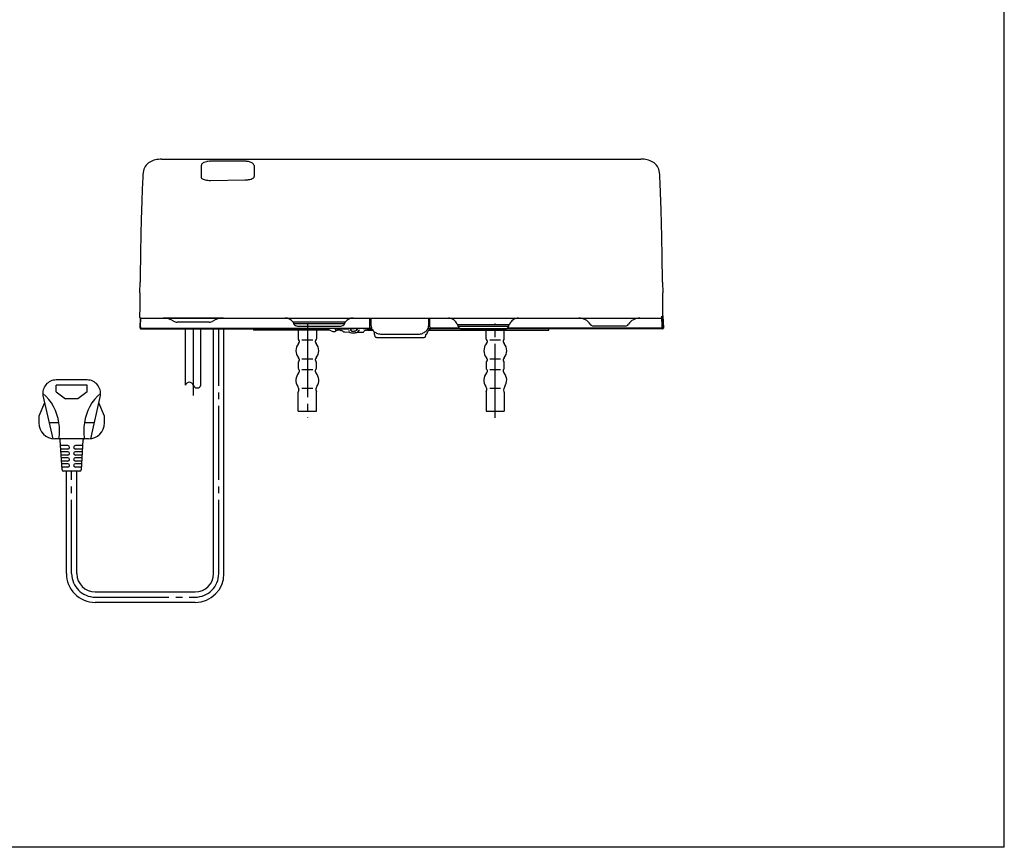
# Model space of a CAD drawing. Extents: x -393 to -108, y -7 to 302.
# Drawn here: x -254 to -108, y -7 to 116 of the extents above; entities that cross this region are included whole.
import ezdxf

# ---------------------------------------------------------------- set-up
doc = ezdxf.new("R2010")
doc.units = 0
doc.linetypes.add('DASH_CENTER', pattern=[14, 11, -1, 1, -1])
doc.layers.get('0').update_dxf_attribs({"linetype": 'CONTINUOUS'})
doc.layers.add('1', color=7, linetype='CONTINUOUS')

msp = doc.modelspace()

# ---------------------------------------------------------------- linework, layer by layer
at = {"color": 7, "linetype": 'Continuous'}
for p, q in [((-220.812, 95.075), (-225.932, 95.072)), ((-158.513, 72.052), (-158.458, 70.203)), ((-226.107, 71.1), (-230.893, 71.1)), ((-205.881, 71.1), (-213.593, 71.1)), ((-213.554, 71.1), (-213.554, 70.9)), ((-213.554, 70.9), (-205.92, 70.9)), ((-213.554, 70.9), (-213.496, 70.8)), ((-212.977, 70.5), (-206.497, 70.5)), ((-205.978, 70.8), (-205.92, 70.9)), ((-205.92, 70.9), (-205.92, 71.1)), ((-193.44, 71.7), (-193.44, 70.546)), ((-181.45, 70.7), (-189.076, 70.7)), ((-189.059, 70.7), (-189.059, 70.5)), ((-189.059, 70.5), (-181.467, 70.5)), ((-189.059, 70.5), (-189.001, 70.4)), ((-181.525, 70.4), (-181.467, 70.5)), ((-181.467, 70.5), (-181.467, 70.7)), ((-164.158, 70.5), (-168.842, 70.5)), ((-219.5, 70.1), (-219.5, 69.9)), ((-208.154, 69.9), (-219.5, 69.9)), ((-207.948, 69.781), (-208.362, 70.02)), ((-206.214, 69.732), (-206.429, 69.827)), ((-203.784, 69.884), (-203.749, 69.968)), ((-203.101, 69.689), (-203.101, 69.676)), ((-202.69, 69.883), (-201.823, 69.98)), ((-202.591, 70.1), (-202.587, 70.1)), ((-202.591, 70.1), (-202.587, 70.1)), ((-202.591, 70.1), (-202.591, 70.1)), ((-202.587, 70.1), (-201.896, 70.1)), ((-202.537, 69.9), (-201.764, 69.9)), ((-193.9, 69.176), (-193.9, 69.012)), ((-158.558, 70.1), (-193.548, 70.1)), ((-193.399, 69.9), (-175.5, 69.9)), ((-188.903, 70.2), (-193.04, 70.2)), ((-188.481, 70.1), (-182.045, 70.1)), ((-175.5, 69.9), (-175.5, 70.1))]:
    msp.add_line(p, q, dxfattribs=at)
for centre, radius, start, end in [((-233, 68.7), 3, 58.21167, 90), ((-230.893, 72.1), 1, 238.21163, 269.99996), ((-226.107, 72.1), 1, 270.00002, 301.78835), ((-224, 68.7), 3, 90, 121.78833), ((-214.793, 70.3), 1.4, 36.8699, 90), ((-213.593, 71.2), 0.1, 216.86988, 269.99999), ((-212.977, 71.1), 0.6, 210.03436, 270.01442), ((-206.497, 71.1), 0.6, 270.01442, 329.95722), ((-205.881, 71.2), 0.1, 270.00011, 323.13021), ((-204.681, 70.3), 1.4, 90, 143.1301), ((-190.49, 70.3), 1.4, 19.47122, 90), ((-189.076, 70.8), 0.1, 199.47122, 270.01851), ((-181.45, 70.8), 0.1, 270.01853, 340.52878), ((-180.036, 70.3), 1.4, 90, 160.52878), ((-171.033, 69.7), 2, 32.57897, 90), ((-168.842, 71.1), 0.6, 212.57897, 270.01442), ((-164.158, 71.1), 0.6, 270.01442, 327.42103), ((-161.967, 69.7), 2, 90, 147.42103), ((-236.306, 70.2), 0.1, 178.46111, 270.00026), ((-208.662, 69.5), 0.6, 59.99998, 89.99998), ((-207.648, 70.301), 0.6, 240.00001, 266.81403), ((-207.494, 69.98), 0.291, 276.67168, 319.29493), ((-207.451, 70.006), 0.142, 304.70379, 355.96401), ((-206.841, 69.003), 0.901, 63.99762, 114.81348), ((-204.671, 70.775), 0.661, 242.99807, 299.5794), ((-204.436, 70.288), 0.767, 278.45757, 328.2233), ((-203.201, 69.676), 0.1, 270.58834, 0.01799), ((-198.772, -5.218), 75.415, 92.90237, 93.36296), ((-202.683, 69.337), 0.546, 90.67946, 139.83797), ((-193.04, 70.4), 0.2, 180, 269.98753), ((-188.481, 70.7), 0.6, 210.04306, 270), ((-182.045, 70.7), 0.6, 270, 329.9653), ((-158.718, 70.3), 0.1, 269.99954, 1.51773), ((-158.648, 70.2), 0.1, 270.00237, 1.5903)]:
    msp.add_arc(centre, radius, start, end, dxfattribs=at)
at = {"layer": '1', "color": 7, "linetype": 'Continuous'}
for p, q in [((-107.66, -7.199), (-107.66, 301.594)), ((-233.213, 95.392), (-197.5, 95.401)), ((-197.5, 95.401), (-161.828, 95.392)), ((-227.305, 94.431), (-227.314, 92.765)), ((-225.932, 95.072), (-225.932, 95.067)), ((-220.812, 95.075), (-220.812, 95.072)), ((-219.445, 94.455), (-219.427, 92.804)), ((-235.964, 93.422), (-235.996, 93.078)), ((-159.004, 93.078), (-159.036, 93.422)), ((-225.941, 92.228), (-220.821, 92.289)), ((-236.441, 75.451), (-236.417, 77.03)), ((-158.583, 77.03), (-158.559, 75.451)), ((-158.618, 70.303), (-158.662, 71.963)), ((-158.602, 72.163), (-158.548, 70.203)), ((-236.406, 70.203), (-236.365, 71.716)), ((-236.355, 70.404), (-236.304, 71.701)), ((-236.287, 71.7), (-197.5, 71.7)), ((-224, 71.7), (-233, 71.7)), ((-214.793, 71.7), (-204.681, 71.7)), ((-202.2, 70.3), (-202.2, 71.7)), ((-202, 70.543), (-202, 71.7)), ((-197.5, 71.7), (-158.713, 71.7)), ((-193.32, 71), (-193.32, 71.7)), ((-193.24, 70.4), (-193.24, 71.7)), ((-190.49, 71.7), (-180.036, 71.7)), ((-171.033, 71.7), (-161.967, 71.7)), ((-236.306, 70.1), (-211.5, 70.1)), ((-236.245, 70.2), (-201.939, 70.2)), ((-229.65, 61.704), (-229.65, 70.1)), ((-227.35, 61.704), (-227.35, 70.1)), ((-225.48, 33.6), (-225.48, 70.1)), ((-223.92, 33.6), (-223.92, 70.1)), ((-212.85, 69.9), (-212.85, 68.617)), ((-211.5, 70.1), (-208.662, 70.1)), ((-210.15, 69.9), (-210.15, 68.617)), ((-207.303, 70.1), (-207.302, 70.2)), ((-207.303, 70.1), (-205.286, 70.1)), ((-205.934, 69.629), (-205.193, 69.601)), ((-205.008, 69.992), (-205.059, 70.048)), ((-205.045, 70.007), (-205.049, 69.998)), ((-204.971, 70.2), (-204.971, 70.019)), ((-204.19, 70.02), (-204.19, 70.2)), ((-204.119, 69.992), (-204.019, 70.048)), ((-204.073, 69.998), (-204.069, 70.007)), ((-201.5, 69.232), (-201.5, 69.657)), ((-200.434, 69.3), (-194.971, 69.3)), ((-193.621, 69.492), (-193.574, 69.622)), ((-193.544, 69.705), (-193.574, 69.622)), ((-184.85, 68.617), (-184.85, 69.9)), ((-182.15, 68.617), (-182.15, 69.9)), ((-158.718, 70.2), (-181.678, 70.2)), ((-212.701, 68.374), (-212.799, 68.483)), ((-212.3, 68.44), (-210.7, 68.44)), ((-210.201, 68.483), (-210.299, 68.374)), ((-201.133, 68.807), (-201.131, 68.8)), ((-201.131, 68.8), (-201.128, 68.797)), ((-201.128, 68.797), (-194.089, 68.797)), ((-184.701, 68.374), (-184.799, 68.483)), ((-184.3, 68.44), (-182.7, 68.44)), ((-182.201, 68.483), (-182.299, 68.374)), ((-212.85, 65.064), (-212.85, 64.217)), ((-212.799, 65.197), (-212.701, 65.307)), ((-212.3, 65.64), (-210.7, 65.64)), ((-210.299, 65.307), (-210.201, 65.197)), ((-210.15, 64.217), (-210.15, 65.064)), ((-184.85, 65.064), (-184.85, 64.217)), ((-184.799, 65.197), (-184.701, 65.307)), ((-184.3, 65.64), (-182.7, 65.64)), ((-182.299, 65.307), (-182.201, 65.197)), ((-182.15, 64.217), (-182.15, 65.064)), ((-212.701, 63.974), (-212.799, 64.083)), ((-212.3, 64.04), (-210.7, 64.04)), ((-210.201, 64.083), (-210.299, 63.974)), ((-184.701, 63.974), (-184.799, 64.083)), ((-184.3, 64.04), (-182.7, 64.04)), ((-182.201, 64.083), (-182.299, 63.974)), ((-244.312, 62.48), (-248.914, 62.48)), ((-248.913, 60.68), (-248.913, 61.68)), ((-244.313, 61.68), (-248.913, 61.68)), ((-244.313, 60.68), (-244.313, 61.68)), ((-248.913, 60.68), (-247.513, 59.68)), ((-244.313, 60.68), (-245.713, 59.68)), ((-212.85, 57.84), (-212.85, 60.664)), ((-212.754, 61.012), (-212.842, 60.722)), ((-212.3, 61.24), (-210.7, 61.24)), ((-210.246, 61.012), (-210.158, 60.722)), ((-210.15, 57.84), (-210.15, 60.664)), ((-184.85, 60.664), (-184.85, 57.84)), ((-184.842, 60.722), (-184.754, 61.012)), ((-184.3, 61.24), (-182.7, 61.24)), ((-182.159, 60.722), (-182.246, 61.012)), ((-182.15, 60.664), (-182.15, 57.84)), ((-250.638, 59.061), (-251.513, 57.093)), ((-250.885, 60.144), (-249.413, 53.693)), ((-245.713, 59.68), (-247.513, 59.68)), ((-242.341, 60.144), (-243.813, 53.693)), ((-241.713, 57.093), (-242.588, 59.061)), ((-212.85, 57.84), (-210.15, 57.84)), ((-184.85, 57.84), (-182.15, 57.84)), ((-251.513, 57.093), (-251.513, 56.093)), ((-248.513, 56.093), (-249.961, 56.093)), ((-243.265, 56.093), (-244.713, 56.093)), ((-241.713, 56.093), (-241.713, 57.093)), ((-248.501, 53.693), (-249.113, 53.693)), ((-244.725, 53.693), (-248.501, 53.693)), ((-248.025, 49.068), (-248.301, 53.505)), ((-244.925, 53.505), (-245.201, 49.068)), ((-244.113, 53.693), (-244.725, 53.693)), ((-247.163, 52.68), (-248.251, 52.68)), ((-247.163, 52.18), (-248.219, 52.18)), ((-247.163, 51.78), (-248.194, 51.78)), ((-244.976, 52.68), (-246.064, 52.68)), ((-245.007, 52.18), (-246.064, 52.18)), ((-245.032, 51.78), (-246.064, 51.78)), ((-247.163, 51.28), (-248.163, 51.28)), ((-247.163, 50.88), (-248.138, 50.88)), ((-247.163, 50.38), (-248.107, 50.38)), ((-247.163, 49.98), (-248.082, 49.98)), ((-245.063, 51.28), (-246.064, 51.28)), ((-245.088, 50.88), (-246.064, 50.88)), ((-245.119, 50.38), (-246.064, 50.38)), ((-245.144, 49.98), (-246.064, 49.98)), ((-247.163, 49.48), (-248.051, 49.48)), ((-245.401, 48.88), (-247.825, 48.88)), ((-247.393, 33.607), (-247.393, 48.88)), ((-245.176, 49.48), (-246.064, 49.48)), ((-245.833, 33.598), (-245.833, 48.88)), ((-243.115, 30.88), (-228.198, 30.88)), ((-228.196, 29.32), (-243.109, 29.32)), ((-107.66, -7.199), (-391.867, -7.199))]:
    msp.add_line(p, q, dxfattribs=at)
at = {"layer": '1', "color": 7, "linetype": 'DASH_CENTER'}
for p, q in [((-211.5, 70.9), (-211.5, 56.84)), ((-183.5, 56.84), (-183.5, 70.9)), ((-228.5, 70.1), (-228.5, 60.182)), ((-224.7, 33.6), (-224.7, 70.1)), ((-246.613, 33.6), (-246.613, 48.88)), ((-243.113, 30.1), (-228.2, 30.1))]:
    msp.add_line(p, q, dxfattribs=at)
at = {"layer": '1', "color": 7, "linetype": 'Continuous'}
for centre, radius, start, end in [((-233.214, 91.445), 3.947, 89.98615, 103.56747), ((-161.786, 91.445), 3.947, 76.43253, 90.61198), ((-234.179, 93.295), 1.789, 145.20253, 175.90691), ((-233.755, 92.949), 2.335, 120.80967, 144.17082), ((-233.449, 92.403), 2.96, 103.50225, 120.49882), ((-226.9, 94.409), 0.406, 151.27117, 176.91119), ((-226.82, 94.347), 0.506, 126.85676, 149.46239), ((-226.443, 93.884), 1.103, 114.47364, 128.08365), ((-226.177, 93.312), 1.733, 100.39018, 114.67402), ((-225.944, 92.344), 2.729, 93.65934, 101.53253), ((-226.023, 92.952), 2.117, 87.53019, 92.55801), ((-220.876, 78.507), 16.565, 89.63928, 89.77983), ((-220.799, 89.599), 5.473, 89.09189, 89.71301), ((-220.748, 92.346), 2.726, 87.41957, 89.25674), ((-220.729, 92.844), 2.227, 83.37523, 87.31791), ((-220.8, 92.287), 2.789, 78.65138, 83.24285), ((-220.636, 93.018), 2.039, 71.68736, 79.12028), ((-220.427, 93.606), 1.416, 62.7264, 72.25346), ((-220.133, 94.136), 0.81, 48.49454, 64.02166), ((-219.962, 94.317), 0.561, 34.93347, 49.31895), ((-219.79, 94.449), 0.345, 1.09012, 33.42787), ((-161.551, 92.403), 2.96, 59.50118, 76.49775), ((-161.245, 92.949), 2.335, 35.82918, 59.19033), ((-160.821, 93.295), 1.789, 4.09309, 34.79747), ((-179.081, 89.546), 57.025, 176.44922, 177.76899), ((-226.29, 92.797), 1.025, 181.77526, 190.37859), ((-226.865, 92.945), 0.546, 217.53183, 231.42201), ((-226.599, 93.354), 1.033, 234.07318, 246.66481), ((-220.703, 94.929), 2.629, 280.10092, 288.09168), ((-220.532, 94.374), 2.049, 288.35018, 298.10852), ((-219.69, 92.815), 0.278, 296.53118, 331.98922), ((-219.832, 92.805), 0.405, 342.73953, 359.83635), ((-215.919, 89.546), 57.025, 2.23101, 3.55078), ((33.924, 79.944), 270.245, 177.49289, 177.94888), ((-226.288, 94.126), 1.865, 247.27485, 256.25497), ((-225.993, 95.494), 3.264, 256.93867, 264.03853), ((-225.9, 96.875), 4.647, 264.66122, 269.49897), ((-220.898, 96.437), 4.149, 271.06728, 279.0958), ((-428.924, 79.944), 270.245, 2.05112, 2.50711), ((121.978, 76.303), 358.373, 177.87095, 178.16948), ((-516.978, 76.303), 358.373, 1.83052, 2.12905), ((143.113, 75.584), 379.52, 178.16285, 178.4929), ((-538.113, 75.584), 379.52, 1.5071, 1.83715), ((175.314, 75.484), 411.713, 178.59684, 179.15362), ((-570.314, 75.484), 411.713, 0.84638, 1.40316), ((2404.974, 43.076), 2641.609, 179.165142, 179.263511), ((-2799.974, 43.076), 2641.609, 0.736489, 0.834858), ((3936.889, 12.52), 4173.805, 179.13608, 179.155186), ((-4331.889, 12.52), 4173.805, 0.844814, 0.86392), ((548.487, 62.578), 785.033, 179.161996, 179.234225), ((-943.487, 62.578), 785.033, 0.765775, 0.838004), ((-72.277, 70.622), 164.216, 179.34093, 179.48589), ((-222.543, 71.984), 13.944, 179.5393, 180.27401), ((-236.225, 71.908), 0.262, 178.1342, 191.54039), ((120.933, 68.376), 357.439, 179.24769, 179.33721), ((-515.933, 68.376), 357.439, 0.66279, 0.75231), ((-322.723, 70.622), 164.216, 0.51411, 0.65907), ((-158.775, 71.908), 0.262, 348.45961, 1.8658), ((-172.457, 71.984), 13.944, 359.72599, 0.4607), ((-236.287, 71.9), 0.2, 192.78534, 223.36291), ((-236.287, 71.9), 0.2, 223.36355, 269.98934), ((-201.001, 70.543), 0.999, 180.00057, 184.40294), ((-199.66, 70.811), 2.362, 188.38236, 193.1812), ((-194.554, 70.588), 1.118, 321.06569, 353.76931), ((-194.562, 70.548), 1.122, 355.84448, 359.90657), ((-193.22, 71), 0.0999, 180.09365, 222.73467), ((-193.232, 70.983), 0.0793, 219.07563, 264.16055), ((-158.713, 71.9), 0.2, 270.01066, 316.63645), ((-158.713, 71.9), 0.2, 316.63709, 347.21466), ((-236.054, 70.373), 0.303, 174.04226, 182.8009), ((-235.792, 70.37), 0.565, 181.24547, 185.75147), ((-236.15, 70.337), 0.205, 186.59168, 198.30241), ((-236.235, 70.312), 0.116, 199.8887, 221.19704), ((-236.254, 70.295), 0.0914, 220.59706, 250.67168), ((-236.181, 70.585), 0.39, 254.77404, 260.5489), ((-207.106, 79.212), 9.528, 266.53643, 267.86972), ((-317.053, 76.742), 109.951, 356.48276, 356.53707), ((-205.775, 67.178), 3.011, 118.64987, 119.83484), ((-206.461, 69.847), 0.0378, 293.66516, 327.47258), ((-205.743, 70.577), 0.967, 240.84604, 258.63366), ((-205.104, 69.774), 0.191, 155.16713, 218.16076), ((-204.86, 70.04), 0.551, 224.26796, 264.97833), ((-204.913, 69.939), 0.148, 156.65771, 178.59111), ((-204.938, 69.942), 0.123, 179.7457, 200.95944), ((-205.12, 69.992), 0.0832, 34.13889, 43.02463), ((-204.922, 69.949), 0.141, 201.18921, 218.86876), ((-205.092, 70.009), 0.0503, 16.95689, 35.58827), ((-205.065, 70.016), 0.0222, 336.81498, 20.011), ((-204.861, 70.001), 0.22, 219.45634, 235.60832), ((-204.977, 70.02), 0.0417, 222.21534, 236.46476), ((-204.989, 70.002), 0.0202, 236.35842, 258.87217), ((-204.99, 69.995), 0.0135, 258.76653, 300.25815), ((-204.803, 70.088), 0.325, 235.85352, 243.69198), ((-204.993, 69.999), 0.0189, 302.8058, 329.43789), ((-205.013, 70.01), 0.0414, 330.92011, 351.0763), ((-205.065, 70.019), 0.0944, 350.17081, 359.82914), ((-204.738, 70.236), 0.486, 244.54483, 255.25135), ((-204.71, 70.897), 1.419, 261.93448, 283.49285), ((-204.695, 70.41), 0.665, 255.43883, 261.84892), ((-204.676, 70.541), 0.798, 261.87584, 268.05954), ((-204.67, 70.669), 0.926, 267.91961, 271.95891), ((-204.672, 70.752), 1.009, 271.93689, 277.78536), ((-204.67, 70.748), 1.004, 277.71622, 284.35011), ((-204.646, 70.659), 0.912, 284.2436, 289.63355), ((-204.591, 70.555), 1.06, 281.55996, 284.61584), ((-204.586, 70.501), 0.744, 289.34856, 296.87585), ((-204.471, 70.292), 0.506, 296.00557, 306.98166), ((-204.142, 70.019), 0.048, 179.7765, 205.55945), ((-204.158, 70.014), 0.0315, 208.33936, 251.08177), ((-204.153, 70.036), 0.0538, 253.79875, 281.20058), ((-204.347, 70.144), 0.312, 305.19986, 322.63605), ((-204.16, 70.063), 0.0817, 281.94895, 299.57442), ((-201.844, 345.891), 276.318, 269.52462, 269.71882), ((-204.255, 70.076), 0.198, 321.90576, 336.66279), ((-204.019, 69.98), 0.0572, 130.84695, 150.98043), ((-203.919, 69.862), 0.211, 118.20301, 130.4854), ((-202.3, 70.3), 0.1, 270.00005, 359.99986), ((-201.231, 70.445), 0.75, 193.34813, 210.13765), ((-200.81, 70.672), 1.228, 209.43425, 224.3333), ((-200.394, 71.165), 1.87, 226.23925, 245.10213), ((-201.003, 69.231), 0.497, 179.9043, 203.4061), ((-201.074, 69.205), 0.421, 203.98207, 222.18418), ((-200.398, 71.158), 1.862, 245.11117, 254.16167), ((-200.4, 71.149), 1.853, 254.15628, 263.07465), ((-200.454, 70.822), 1.522, 263.60707, 270.7555), ((-194.972, 70.599), 1.298, 270.01404, 277.36207), ((-195.041, 71.156), 1.86, 277.28821, 296.2418), ((-195.048, 71.168), 1.873, 296.25926, 313.74595), ((-194.108, 69.004), 0.208, 275.05906, 2.40723), ((-193.829, 69.184), 0.0712, 116.63395, 186.57353), ((-194.041, 69.725), 0.51, 290.58534, 299.26284), ((-193.957, 69.569), 0.333, 299.87409, 317.01934), ((-193.969, 70.087), 0.348, 308.43253, 324.62926), ((-194.004, 69.612), 0.397, 317.11483, 327.55065), ((-194.586, 69.95), 1.069, 328.96725, 333.31191), ((-193.999, 69.63), 0.402, 336.55946, 339.94246), ((-192.98, 69.5), 0.6, 113.50269, 160.01126), ((-192.98, 69.501), 0.6, 105.77662, 113.50435), ((-158.558, 70.201), 0.1, 270.18882, 1.5203), ((-211.5, 66.84), 1.7, 140.56645, 219.43355), ((-212.65, 68.617), 0.2, 180, 221.81031), ((-213.585, 68.555), 1, 320.56645, 336.81243), ((-212.85, 68.24), 0.2, 336.81243, 41.81031), ((-210.15, 68.24), 0.2, 138.18969, 203.18757), ((-209.415, 68.555), 1, 203.18757, 219.43355), ((-210.35, 68.617), 0.2, 318.18969, 0), ((-211.5, 66.84), 1.7, 320.56645, 39.43355), ((-201.117, 69.17), 0.366, 222.62625, 245.60099), ((-201.129, 69.149), 0.342, 246.06733, 269.43728), ((-183.5, 66.84), 1.7, 140.56645, 219.43355), ((-184.65, 68.617), 0.2, 180, 221.81031), ((-185.585, 68.555), 1, 320.56645, 336.81243), ((-184.85, 68.24), 0.2, 336.81243, 41.81031), ((-182.15, 68.24), 0.2, 138.18969, 203.18757), ((-181.415, 68.555), 1, 203.18757, 219.43355), ((-182.35, 68.617), 0.2, 318.18969, 0), ((-183.5, 66.84), 1.7, 320.56645, 39.43355), ((-212.65, 65.064), 0.2, 138.18969, 180), ((-213.585, 65.125), 1, 23.18757, 39.43355), ((-212.85, 65.44), 0.2, 318.18969, 23.18757), ((-210.15, 65.44), 0.2, 156.81243, 221.81031), ((-209.415, 65.125), 1, 140.56645, 156.81243), ((-210.35, 65.064), 0.2, 0, 41.81031), ((-184.65, 65.064), 0.2, 138.18969, 180), ((-185.585, 65.125), 1, 23.18757, 39.43355), ((-184.85, 65.44), 0.2, 318.18969, 23.18757), ((-182.15, 65.44), 0.2, 156.81243, 221.81031), ((-181.415, 65.125), 1, 140.56645, 156.81243), ((-182.35, 65.064), 0.2, 0, 41.81031), ((-211.5, 62.44), 1.7, 140.56645, 213.77503), ((-212.65, 64.217), 0.2, 180, 221.81031), ((-213.585, 64.155), 1, 320.56645, 336.81243), ((-212.85, 63.84), 0.2, 336.81243, 41.81031), ((-210.15, 63.84), 0.2, 138.18969, 203.18757), ((-209.415, 64.155), 1, 203.18757, 219.43355), ((-210.35, 64.217), 0.2, 318.18969, 0), ((-211.5, 62.44), 1.7, 326.22497, 39.43355), ((-183.5, 62.44), 1.7, 140.56645, 213.77503), ((-184.65, 64.217), 0.2, 180, 221.81031), ((-185.585, 64.155), 1, 320.56645, 336.81243), ((-184.85, 63.84), 0.2, 336.81243, 41.81031), ((-182.15, 63.84), 0.2, 138.18969, 203.18757), ((-181.415, 64.155), 1, 203.18757, 219.43355), ((-182.35, 64.217), 0.2, 318.18969, 0), ((-183.5, 62.44), 1.7, 326.22497, 39.43355), ((-248.914, 60.48), 2, 90, 189.68683), ((-244.312, 60.48), 2, 350.31317, 90), ((-229.075, 61.522), 0.603, 17.53534, 162.46466), ((-227.925, 61.886), 0.603, 197.53534, 342.46466), ((-255.409, 55.17), 6.957, 7.61919, 49.75187), ((-237.817, 55.17), 6.957, 130.24813, 172.38081), ((-213.744, 60.939), 1, 6.44472, 33.77503), ((-212.65, 60.664), 0.2, 163.24799, 180), ((-212.85, 61.04), 0.1, 343.24799, 6.44472), ((-210.15, 61.04), 0.1, 173.55528, 196.75201), ((-209.256, 60.939), 1, 146.22497, 173.55528), ((-210.35, 60.664), 0.2, 0, 16.75201), ((-185.744, 60.939), 1, 6.44472, 33.77503), ((-184.65, 60.664), 0.2, 163.24799, 180), ((-184.85, 61.04), 0.1, 343.24799, 6.44472), ((-182.15, 61.04), 0.1, 173.55528, 196.75201), ((-181.256, 60.939), 1, 146.22497, 173.55528), ((-182.35, 60.664), 0.2, 0, 16.75201), ((-249.113, 56.093), 2.4, 180, 270), ((-256.124, 54.854), 7.711, 351.33626, 9.24193), ((-237.102, 54.854), 7.711, 170.75807, 188.66374), ((-244.113, 56.093), 2.4, 270, 0), ((-248.501, 53.493), 0.2, 3.57633, 90), ((-244.725, 53.493), 0.2, 90, 176.42367), ((-247.163, 52.43), 0.25, 270, 90), ((-247.163, 51.53), 0.25, 270, 90), ((-246.064, 52.43), 0.25, 90, 270), ((-246.064, 51.53), 0.25, 90, 270), ((-247.163, 50.63), 0.25, 270, 90), ((-247.163, 49.73), 0.25, 270, 90), ((-246.064, 50.63), 0.25, 90, 270), ((-246.064, 49.73), 0.25, 90, 270), ((-247.825, 49.08), 0.2, 183.57633, 270), ((-245.401, 49.08), 0.2, 270, 356.42367), ((-243.113, 33.6), 4.28, 179.90608, 270.04892), ((-243.113, 33.6), 2.72, 180.04339, 269.95661), ((-228.2, 33.6), 2.72, 270.04339, 0), ((-228.2, 33.6), 4.28, 270.04892, 0)]:
    msp.add_arc(centre, radius, start, end, dxfattribs=at)
at = {"layer": '1', "color": 7, "linetype": 'DASH_CENTER'}
for centre, start, end in [((-243.113, 33.6), 180, 270), ((-228.2, 33.6), 270, 0)]:
    msp.add_arc(centre, 3.5, start, end, dxfattribs=at)

doc.saveas('drawing.dxf')
